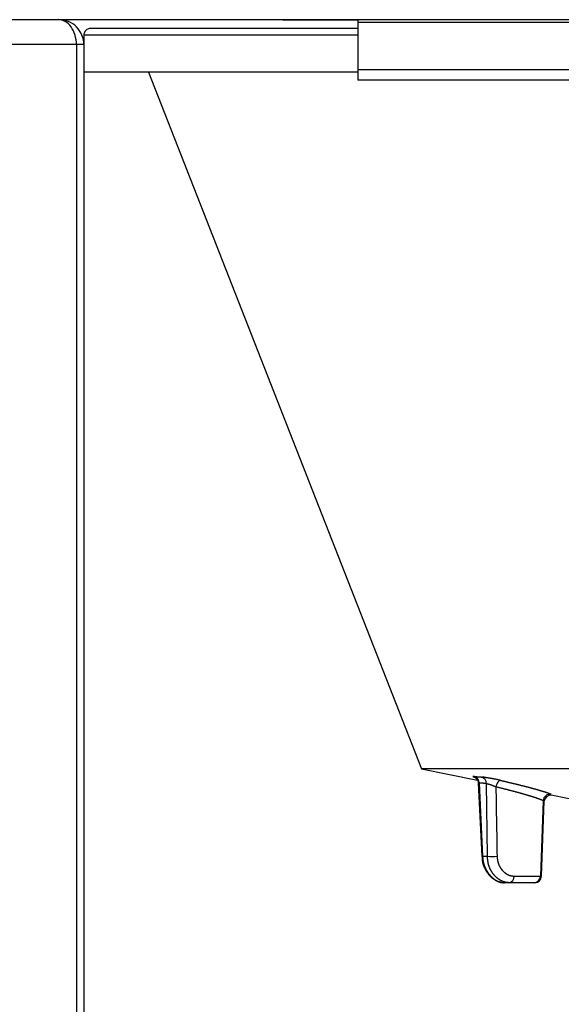
# Model space of a CAD drawing. Extents: x 0 to 4190, y 0 to 2777.
# Drawn here: x 648 to 711, y 1139 to 1254 of the extents above; entities that cross this region are included whole.
import ezdxf

# ---------------------------------------------------------------- set-up
doc = ezdxf.new("R2010")
doc.units = 0
doc.header["$LTSCALE"] = 0.1
doc.layers.get('0').update_dxf_attribs({"linetype": 'CONTINUOUS'})

msp = doc.modelspace()

# ---------------------------------------------------------------- linework, layer by layer
at = {"color": 2}
for p, q in [((619.42, 1253.53), (847.46, 1253.53)), ((652.54, 1253.53), (652.54, 1253.52)), ((678.53, 1253.53), (678.53, 1253.51)), ((678.53, 1253.51), (687.23, 1253.51)), ((687.23, 1253.53), (687.23, 1253.22)), ((687.23, 1253.22), (833.24, 1253.22)), ((687.23, 1253.22), (687.23, 1247.71)), ((687.23, 1251.74), (655.43, 1251.74)), ((655.43, 1251.74), (655.43, 1250.63)), ((687.23, 1252.5), (656.19, 1252.5)), ((654.58, 1250.63), (621.07, 1250.63)), ((655.43, 1250.63), (654.58, 1250.63)), ((654.58, 1250.63), (654.58, 697.01)), ((655.43, 1250.63), (655.43, 697.01)), ((687.23, 1247.42), (655.43, 1247.42)), ((662.92, 1247.42), (694.59, 1166.54)), ((662.92, 1247.42), (694.59, 1166.54)), ((687.23, 1247.71), (687.23, 1246.5)), ((833.24, 1247.71), (687.23, 1247.71)), ((833.24, 1246.5), (687.23, 1246.5)), ((801.69, 1166.54), (694.59, 1166.54)), ((694.59, 1166.54), (701.11, 1165.23)), ((701.19, 1164.93), (701.58, 1156.39)), ((701.28, 1164.92), (701.68, 1156.4)), ((702.24, 1156.4), (702.13, 1164.85)), ((708.71, 1162.85), (708.41, 1154.1)), ((708.53, 1154.1), (708.84, 1162.84)), ((709.64, 1163.52), (713.6, 1162.73)), ((701.68, 1156.4), (702.24, 1156.4)), ((705.34, 1154.1), (708.41, 1154.1)), ((708.41, 1154.1), (708.53, 1154.1)), ((704.77, 1153.34), (704.27, 1153.34)), ((707.61, 1153.34), (704.77, 1153.34)), ((707.74, 1153.34), (707.61, 1153.34))]:
    msp.add_line(p, q, dxfattribs=at)
for points in [[(700.74, 1165.67), (700.73, 1165.67), (700.73, 1165.67), (700.73, 1165.67), (700.72, 1165.67), (700.72, 1165.67), (700.71, 1165.68), (700.71, 1165.68), (700.7, 1165.68), (700.7, 1165.68), (700.69, 1165.68), (700.69, 1165.68), (700.69, 1165.68), (700.68, 1165.68), (700.68, 1165.68), (700.67, 1165.68), (700.67, 1165.68), (700.66, 1165.68), (700.66, 1165.68), (700.66, 1165.68), (700.65, 1165.68), (700.65, 1165.68), (700.65, 1165.68), (700.64, 1165.68), (700.64, 1165.68), (700.64, 1165.68), (700.63, 1165.68), (700.63, 1165.68), (700.62, 1165.68), (700.62, 1165.68), (700.62, 1165.68), (700.61, 1165.68), (700.61, 1165.68), (700.61, 1165.68), (700.61, 1165.68), (700.6, 1165.68), (700.6, 1165.68), (700.6, 1165.68), (700.6, 1165.68), (700.59, 1165.68), (700.59, 1165.68), (700.59, 1165.68), (700.59, 1165.68), (700.58, 1165.68), (700.58, 1165.68), (700.58, 1165.68), (700.58, 1165.68), (700.58, 1165.68), (700.57, 1165.68), (700.57, 1165.68), (700.57, 1165.68), (700.57, 1165.68), (700.57, 1165.68), (700.57, 1165.68), (700.56, 1165.68), (700.56, 1165.68), (700.56, 1165.68), (700.56, 1165.68), (700.56, 1165.68), (700.56, 1165.68), (700.55, 1165.68), (700.55, 1165.68), (700.55, 1165.68), (700.55, 1165.67), (700.55, 1165.67), (700.55, 1165.67), (700.55, 1165.67), (700.55, 1165.67), (700.55, 1165.67), (700.55, 1165.67), (700.55, 1165.67), (700.55, 1165.66), (700.55, 1165.66), (700.55, 1165.66), (700.56, 1165.66), (700.56, 1165.66), (700.56, 1165.66), (700.56, 1165.66), (700.56, 1165.66), (700.56, 1165.66), (700.56, 1165.65), (700.57, 1165.65), (700.57, 1165.65), (700.57, 1165.65), (700.57, 1165.65), (700.57, 1165.65), (700.57, 1165.65), (700.58, 1165.65), (700.58, 1165.65), (700.58, 1165.65), (700.58, 1165.65), (700.58, 1165.64), (700.59, 1165.64), (700.59, 1165.64), (700.59, 1165.64), (700.59, 1165.64), (700.6, 1165.64), (700.6, 1165.64), (700.6, 1165.64), (700.61, 1165.64), (700.61, 1165.64), (700.61, 1165.64), (700.61, 1165.63), (700.62, 1165.63), (700.62, 1165.63), (700.62, 1165.63), (700.63, 1165.63), (700.63, 1165.63), (700.64, 1165.63), (700.64, 1165.63), (700.64, 1165.63), (700.65, 1165.62), (700.65, 1165.62), (700.65, 1165.62), (700.66, 1165.62), (700.66, 1165.62), (700.67, 1165.62), (700.67, 1165.62), (700.68, 1165.61), (700.68, 1165.61), (700.69, 1165.61), (700.69, 1165.61), (700.7, 1165.61), (700.7, 1165.61), (700.71, 1165.61), (700.71, 1165.61), (700.72, 1165.61), (700.72, 1165.6), (700.73, 1165.6), (700.73, 1165.6), (700.74, 1165.6), (700.74, 1165.6), (700.75, 1165.59), (700.75, 1165.59), (700.76, 1165.59), (700.76, 1165.59), (700.77, 1165.59), (700.78, 1165.59), (700.78, 1165.59), (700.79, 1165.58), (700.79, 1165.58), (700.8, 1165.58), (700.8, 1165.58), (700.81, 1165.58), (700.81, 1165.58), (700.82, 1165.58), (700.83, 1165.57), (700.83, 1165.57), (700.84, 1165.57)], [(700.73, 1165.61), (700.73, 1165.61), (700.73, 1165.61), (700.73, 1165.61), (700.73, 1165.6), (700.73, 1165.6), (700.73, 1165.6), (700.74, 1165.6), (700.74, 1165.6), (700.74, 1165.6), (700.74, 1165.6), (700.74, 1165.6), (700.74, 1165.6), (700.75, 1165.6), (700.75, 1165.6), (700.75, 1165.6), (700.75, 1165.6), (700.75, 1165.59), (700.75, 1165.59), (700.75, 1165.59), (700.76, 1165.59), (700.76, 1165.59), (700.76, 1165.59), (700.76, 1165.59), (700.76, 1165.59), (700.76, 1165.59), (700.77, 1165.59), (700.77, 1165.59), (700.77, 1165.59), (700.77, 1165.58), (700.77, 1165.58), (700.78, 1165.58), (700.78, 1165.58), (700.78, 1165.58), (700.78, 1165.58), (700.79, 1165.58), (700.79, 1165.58), (700.79, 1165.58), (700.79, 1165.57), (700.79, 1165.57), (700.8, 1165.57), (700.8, 1165.57), (700.8, 1165.57), (700.8, 1165.57), (700.81, 1165.57), (700.81, 1165.56), (700.81, 1165.56), (700.82, 1165.56), (700.82, 1165.56), (700.82, 1165.56), (700.83, 1165.56), (700.83, 1165.55), (700.83, 1165.55), (700.83, 1165.55), (700.84, 1165.55), (700.84, 1165.55), (700.84, 1165.54), (700.85, 1165.54), (700.85, 1165.54), (700.85, 1165.54), (700.86, 1165.54), (700.86, 1165.53), (700.86, 1165.53), (700.87, 1165.53), (700.87, 1165.53), (700.87, 1165.52), (700.87, 1165.52), (700.88, 1165.52), (700.88, 1165.52), (700.88, 1165.51), (700.89, 1165.51), (700.89, 1165.51), (700.89, 1165.51), (700.9, 1165.5), (700.9, 1165.5), (700.9, 1165.5), (700.91, 1165.5), (700.91, 1165.5), (700.91, 1165.49), (700.92, 1165.49), (700.92, 1165.49), (700.92, 1165.48), (700.92, 1165.48), (700.93, 1165.48), (700.93, 1165.48), (700.93, 1165.47), (700.94, 1165.47), (700.94, 1165.47), (700.94, 1165.47), (700.95, 1165.46), (700.95, 1165.46), (700.95, 1165.46), (700.96, 1165.45), (700.96, 1165.45), (700.96, 1165.45), (700.96, 1165.44), (700.97, 1165.44), (700.97, 1165.44), (700.97, 1165.43), (700.98, 1165.43), (700.98, 1165.43), (700.98, 1165.43), (700.98, 1165.42), (700.99, 1165.42), (700.99, 1165.42), (700.99, 1165.41), (701, 1165.41), (701, 1165.41), (701, 1165.4), (701.01, 1165.4), (701.01, 1165.39), (701.01, 1165.39), (701.01, 1165.39), (701.02, 1165.39), (701.02, 1165.38), (701.02, 1165.38), (701.02, 1165.38), (701.03, 1165.37), (701.03, 1165.37), (701.03, 1165.37), (701.04, 1165.36), (701.04, 1165.36), (701.04, 1165.36), (701.04, 1165.35), (701.05, 1165.35), (701.05, 1165.34), (701.05, 1165.34), (701.05, 1165.34), (701.06, 1165.33), (701.06, 1165.33), (701.06, 1165.33), (701.06, 1165.32), (701.06, 1165.32), (701.07, 1165.31), (701.07, 1165.31), (701.07, 1165.31), (701.07, 1165.3), (701.08, 1165.3), (701.08, 1165.3), (701.08, 1165.29), (701.08, 1165.29), (701.09, 1165.29), (701.09, 1165.28), (701.09, 1165.28), (701.09, 1165.27), (701.1, 1165.27), (701.1, 1165.27), (701.1, 1165.26), (701.1, 1165.26), (701.1, 1165.25), (701.11, 1165.25), (701.11, 1165.25), (701.11, 1165.24), (701.11, 1165.24), (701.11, 1165.23), (701.11, 1165.23), (701.12, 1165.23), (701.12, 1165.22), (701.12, 1165.22), (701.12, 1165.22), (701.12, 1165.21), (701.13, 1165.21), (701.13, 1165.2), (701.13, 1165.2), (701.13, 1165.19), (701.13, 1165.19), (701.13, 1165.19), (701.14, 1165.18), (701.14, 1165.18), (701.14, 1165.17), (701.14, 1165.17), (701.14, 1165.17), (701.14, 1165.16), (701.14, 1165.16), (701.15, 1165.15), (701.15, 1165.15), (701.15, 1165.15), (701.15, 1165.14), (701.15, 1165.14), (701.15, 1165.13), (701.15, 1165.13), (701.15, 1165.12), (701.15, 1165.12), (701.15, 1165.12), (701.16, 1165.11), (701.16, 1165.11), (701.16, 1165.1), (701.16, 1165.1), (701.16, 1165.09), (701.16, 1165.09), (701.16, 1165.09), (701.16, 1165.08), (701.16, 1165.08), (701.16, 1165.07), (701.17, 1165.07), (701.17, 1165.07), (701.17, 1165.06), (701.17, 1165.05), (701.17, 1165.05), (701.17, 1165.05), (701.17, 1165.04), (701.17, 1165.04), (701.17, 1165.03), (701.17, 1165.03), (701.17, 1165.02), (701.17, 1165.02), (701.17, 1165.02), (701.17, 1165.01), (701.18, 1165.01), (701.18, 1165), (701.18, 1165), (701.18, 1164.99), (701.18, 1164.99), (701.18, 1164.99), (701.18, 1164.98), (701.18, 1164.98), (701.18, 1164.97), (701.18, 1164.97), (701.18, 1164.96), (701.18, 1164.96), (701.18, 1164.95), (701.18, 1164.95), (701.18, 1164.95), (701.18, 1164.94), (701.19, 1164.94), (701.19, 1164.93), (701.19, 1164.93)], [(700.74, 1165.67), (700.75, 1165.67), (700.75, 1165.67), (700.76, 1165.67), (700.77, 1165.67), (700.77, 1165.67), (700.78, 1165.67), (700.79, 1165.67), (700.79, 1165.67), (700.8, 1165.67), (700.81, 1165.67), (700.82, 1165.67), (700.82, 1165.66), (700.83, 1165.66), (700.84, 1165.66), (700.84, 1165.66), (700.85, 1165.66), (700.86, 1165.66), (700.86, 1165.66), (700.87, 1165.66), (700.88, 1165.66), (700.88, 1165.66), (700.89, 1165.66), (700.9, 1165.66), (700.91, 1165.66), (700.91, 1165.66), (700.92, 1165.66), (700.93, 1165.65), (700.93, 1165.65), (700.94, 1165.65), (700.95, 1165.65), (700.96, 1165.65), (700.96, 1165.65), (700.97, 1165.65), (700.98, 1165.65), (700.98, 1165.65), (700.99, 1165.65), (701, 1165.65), (701, 1165.65), (701.01, 1165.65), (701.02, 1165.65), (701.02, 1165.65), (701.03, 1165.64), (701.04, 1165.64), (701.05, 1165.64), (701.05, 1165.64), (701.06, 1165.64), (701.07, 1165.64), (701.07, 1165.64), (701.08, 1165.64), (701.09, 1165.64), (701.1, 1165.64), (701.1, 1165.64), (701.11, 1165.64), (701.12, 1165.64), (701.12, 1165.64), (701.13, 1165.64), (701.14, 1165.64), (701.14, 1165.64), (701.15, 1165.64), (701.16, 1165.63), (701.16, 1165.63), (701.17, 1165.63), (701.18, 1165.63), (701.19, 1165.63), (701.19, 1165.63), (701.2, 1165.63), (701.21, 1165.63), (701.21, 1165.63), (701.22, 1165.63), (701.23, 1165.63), (701.24, 1165.63), (701.24, 1165.63), (701.25, 1165.63), (701.26, 1165.63), (701.26, 1165.63), (701.27, 1165.62), (701.28, 1165.62), (701.28, 1165.62), (701.29, 1165.62), (701.3, 1165.62), (701.3, 1165.62), (701.31, 1165.62), (701.32, 1165.62), (701.32, 1165.62), (701.33, 1165.62), (701.34, 1165.62), (701.35, 1165.62), (701.35, 1165.62), (701.36, 1165.62), (701.37, 1165.62), (701.38, 1165.62), (701.38, 1165.61), (701.39, 1165.61), (701.4, 1165.61), (701.4, 1165.61), (701.41, 1165.61), (701.42, 1165.61), (701.42, 1165.61), (701.43, 1165.61), (701.44, 1165.61), (701.44, 1165.61), (701.45, 1165.61), (701.46, 1165.61), (701.46, 1165.61), (701.47, 1165.61), (701.48, 1165.61), (701.49, 1165.61), (701.49, 1165.61), (701.5, 1165.61), (701.51, 1165.61), (701.51, 1165.61), (701.52, 1165.6), (701.53, 1165.6), (701.54, 1165.6), (701.54, 1165.6), (701.55, 1165.6), (701.56, 1165.6), (701.56, 1165.6), (701.57, 1165.6), (701.58, 1165.6)], [(701.19, 1164.93), (701.19, 1164.93), (701.19, 1164.93), (701.19, 1164.93), (701.19, 1164.93), (701.19, 1164.93), (701.2, 1164.93), (701.2, 1164.93), (701.2, 1164.94), (701.2, 1164.94), (701.2, 1164.94), (701.2, 1164.94), (701.2, 1164.94), (701.2, 1164.94), (701.21, 1164.94), (701.21, 1164.94), (701.21, 1164.94), (701.21, 1164.94), (701.21, 1164.94), (701.21, 1164.94), (701.22, 1164.94), (701.22, 1164.94), (701.22, 1164.94), (701.22, 1164.94), (701.22, 1164.94), (701.22, 1164.94), (701.23, 1164.94), (701.23, 1164.94), (701.23, 1164.94), (701.23, 1164.94), (701.23, 1164.94), (701.23, 1164.94), (701.23, 1164.93), (701.24, 1164.93), (701.24, 1164.93), (701.24, 1164.93), (701.24, 1164.93), (701.24, 1164.93), (701.24, 1164.93), (701.24, 1164.93), (701.25, 1164.93), (701.25, 1164.93), (701.25, 1164.93), (701.25, 1164.93), (701.25, 1164.93), (701.25, 1164.93), (701.26, 1164.93), (701.26, 1164.93), (701.26, 1164.93), (701.26, 1164.93), (701.26, 1164.93), (701.26, 1164.93), (701.27, 1164.93), (701.27, 1164.93), (701.27, 1164.93), (701.27, 1164.93), (701.27, 1164.92), (701.27, 1164.92), (701.28, 1164.92), (701.28, 1164.92), (701.28, 1164.92), (701.28, 1164.92), (701.28, 1164.92), (701.28, 1164.92), (701.28, 1164.92)], [(702.13, 1164.85), (702.12, 1164.85), (702.11, 1164.85), (702.1, 1164.85), (702.1, 1164.85), (702.09, 1164.85), (702.08, 1164.85), (702.08, 1164.85), (702.07, 1164.85), (702.06, 1164.85), (702.06, 1164.85), (702.05, 1164.85), (702.04, 1164.86), (702.03, 1164.86), (702.03, 1164.86), (702.02, 1164.86), (702.01, 1164.86), (702.01, 1164.86), (702, 1164.86), (701.99, 1164.86), (701.99, 1164.86), (701.98, 1164.86), (701.97, 1164.86), (701.96, 1164.86), (701.96, 1164.86), (701.95, 1164.86), (701.94, 1164.86), (701.94, 1164.86), (701.93, 1164.87), (701.92, 1164.87), (701.92, 1164.87), (701.91, 1164.87), (701.9, 1164.87), (701.89, 1164.87), (701.89, 1164.87), (701.88, 1164.87), (701.87, 1164.87), (701.87, 1164.87), (701.86, 1164.87), (701.85, 1164.87), (701.85, 1164.87), (701.84, 1164.87), (701.83, 1164.87), (701.82, 1164.87), (701.82, 1164.87), (701.81, 1164.88), (701.8, 1164.88), (701.8, 1164.88), (701.79, 1164.88), (701.78, 1164.88), (701.78, 1164.88), (701.77, 1164.88), (701.76, 1164.88), (701.75, 1164.88), (701.75, 1164.88), (701.74, 1164.88), (701.73, 1164.88), (701.73, 1164.88), (701.72, 1164.88), (701.71, 1164.88), (701.71, 1164.88), (701.7, 1164.88), (701.69, 1164.88), (701.69, 1164.89), (701.68, 1164.89), (701.67, 1164.89), (701.66, 1164.89), (701.66, 1164.89), (701.65, 1164.89), (701.64, 1164.89), (701.63, 1164.89), (701.63, 1164.89), (701.62, 1164.89), (701.61, 1164.89), (701.61, 1164.89), (701.6, 1164.89), (701.59, 1164.89), (701.59, 1164.89), (701.58, 1164.89), (701.57, 1164.9), (701.56, 1164.9), (701.56, 1164.9), (701.55, 1164.9), (701.54, 1164.9), (701.54, 1164.9), (701.53, 1164.9), (701.52, 1164.9), (701.52, 1164.9), (701.51, 1164.9), (701.5, 1164.9), (701.5, 1164.9), (701.49, 1164.9), (701.48, 1164.9), (701.47, 1164.9), (701.47, 1164.91), (701.46, 1164.91), (701.45, 1164.91), (701.45, 1164.91), (701.44, 1164.91), (701.43, 1164.91), (701.42, 1164.91), (701.42, 1164.91), (701.41, 1164.91), (701.4, 1164.91), (701.4, 1164.91), (701.39, 1164.91), (701.38, 1164.91), (701.38, 1164.91), (701.37, 1164.91), (701.36, 1164.91), (701.36, 1164.91), (701.35, 1164.92), (701.34, 1164.92), (701.33, 1164.92), (701.33, 1164.92), (701.32, 1164.92), (701.31, 1164.92), (701.31, 1164.92), (701.3, 1164.92), (701.29, 1164.92), (701.28, 1164.92)], [(703.78, 1165.21), (703.77, 1165.22), (703.76, 1165.22), (703.75, 1165.22), (703.74, 1165.23), (703.72, 1165.23), (703.71, 1165.23), (703.7, 1165.23), (703.69, 1165.23), (703.68, 1165.24), (703.67, 1165.24), (703.65, 1165.24), (703.64, 1165.25), (703.63, 1165.25), (703.62, 1165.25), (703.61, 1165.25), (703.59, 1165.26), (703.58, 1165.26), (703.57, 1165.26), (703.56, 1165.26), (703.54, 1165.27), (703.53, 1165.27), (703.52, 1165.27), (703.51, 1165.28), (703.5, 1165.28), (703.49, 1165.28), (703.47, 1165.28), (703.46, 1165.29), (703.45, 1165.29), (703.44, 1165.29), (703.42, 1165.29), (703.41, 1165.3), (703.4, 1165.3), (703.39, 1165.3), (703.37, 1165.3), (703.36, 1165.31), (703.35, 1165.31), (703.33, 1165.31), (703.32, 1165.31), (703.31, 1165.32), (703.3, 1165.32), (703.28, 1165.32), (703.27, 1165.32), (703.26, 1165.33), (703.25, 1165.33), (703.23, 1165.33), (703.22, 1165.34), (703.21, 1165.34), (703.19, 1165.34), (703.18, 1165.34), (703.17, 1165.35), (703.15, 1165.35), (703.14, 1165.35), (703.13, 1165.35), (703.11, 1165.36), (703.1, 1165.36), (703.09, 1165.36), (703.08, 1165.36), (703.06, 1165.37), (703.05, 1165.37), (703.04, 1165.37), (703.02, 1165.37), (703.01, 1165.38), (702.99, 1165.38), (702.98, 1165.38), (702.97, 1165.38), (702.95, 1165.39), (702.94, 1165.39), (702.93, 1165.39), (702.92, 1165.39), (702.9, 1165.4), (702.89, 1165.4), (702.88, 1165.4), (702.86, 1165.4), (702.85, 1165.41), (702.84, 1165.41), (702.82, 1165.41), (702.81, 1165.41), (702.8, 1165.42), (702.78, 1165.42), (702.77, 1165.42), (702.76, 1165.42), (702.74, 1165.43), (702.73, 1165.43), (702.72, 1165.43), (702.7, 1165.43), (702.69, 1165.44), (702.68, 1165.44), (702.67, 1165.44), (702.65, 1165.44), (702.64, 1165.45), (702.63, 1165.45), (702.61, 1165.45), (702.6, 1165.45), (702.59, 1165.45), (702.58, 1165.46), (702.56, 1165.46), (702.55, 1165.46), (702.54, 1165.46), (702.52, 1165.47), (702.51, 1165.47), (702.5, 1165.47), (702.49, 1165.47), (702.47, 1165.48), (702.46, 1165.48), (702.45, 1165.48), (702.44, 1165.48), (702.42, 1165.48), (702.41, 1165.48), (702.4, 1165.49), (702.38, 1165.49), (702.37, 1165.49), (702.36, 1165.49), (702.35, 1165.5), (702.34, 1165.5), (702.32, 1165.5), (702.31, 1165.5), (702.3, 1165.5), (702.29, 1165.5), (702.28, 1165.51), (702.26, 1165.51), (702.25, 1165.51), (702.24, 1165.51), (702.23, 1165.51), (702.21, 1165.52), (702.2, 1165.52), (702.19, 1165.52), (702.18, 1165.52), (702.17, 1165.52), (702.16, 1165.53), (702.15, 1165.53), (702.13, 1165.53), (702.12, 1165.53), (702.11, 1165.53), (702.1, 1165.53), (702.09, 1165.54), (702.08, 1165.54), (702.06, 1165.54), (702.05, 1165.54), (702.04, 1165.54), (702.03, 1165.54), (702.02, 1165.55), (702.01, 1165.55), (702, 1165.55), (701.99, 1165.55), (701.98, 1165.55), (701.97, 1165.55), (701.96, 1165.56), (701.95, 1165.56), (701.94, 1165.56), (701.93, 1165.56), (701.92, 1165.56), (701.91, 1165.56), (701.9, 1165.56), (701.89, 1165.56), (701.88, 1165.56), (701.87, 1165.57), (701.86, 1165.57), (701.85, 1165.57), (701.84, 1165.57), (701.83, 1165.57), (701.82, 1165.57), (701.82, 1165.57), (701.81, 1165.57), (701.8, 1165.57), (701.79, 1165.58), (701.78, 1165.58), (701.77, 1165.58), (701.77, 1165.58), (701.76, 1165.58), (701.75, 1165.58), (701.74, 1165.58), (701.73, 1165.58), (701.72, 1165.58), (701.72, 1165.58), (701.71, 1165.58), (701.7, 1165.58), (701.69, 1165.59), (701.69, 1165.59), (701.68, 1165.59), (701.67, 1165.59), (701.66, 1165.59), (701.65, 1165.59), (701.65, 1165.59), (701.64, 1165.59), (701.63, 1165.59), (701.62, 1165.59), (701.61, 1165.59), (701.61, 1165.59), (701.6, 1165.6), (701.59, 1165.6), (701.59, 1165.6), (701.58, 1165.6)], [(702.13, 1164.85), (702.13, 1164.85), (702.13, 1164.85), (702.14, 1164.85), (702.14, 1164.85), (702.15, 1164.85), (702.15, 1164.84), (702.15, 1164.84), (702.16, 1164.84), (702.16, 1164.84), (702.17, 1164.84), (702.17, 1164.84), (702.17, 1164.84), (702.18, 1164.84), (702.18, 1164.84), (702.19, 1164.84), (702.19, 1164.84), (702.19, 1164.84), (702.2, 1164.84), (702.2, 1164.84), (702.21, 1164.84), (702.21, 1164.83), (702.22, 1164.83), (702.22, 1164.83), (702.22, 1164.83), (702.23, 1164.83), (702.23, 1164.83), (702.24, 1164.83), (702.24, 1164.83), (702.25, 1164.83), (702.25, 1164.83), (702.26, 1164.83), (702.26, 1164.83), (702.26, 1164.83), (702.27, 1164.82), (702.27, 1164.82), (702.28, 1164.82), (702.28, 1164.82), (702.29, 1164.82), (702.29, 1164.82), (702.3, 1164.82), (702.3, 1164.82), (702.31, 1164.81), (702.31, 1164.81), (702.32, 1164.81), (702.32, 1164.81), (702.33, 1164.81), (702.34, 1164.81), (702.34, 1164.81), (702.35, 1164.8), (702.35, 1164.8), (702.36, 1164.8), (702.36, 1164.8), (702.37, 1164.8), (702.38, 1164.8), (702.38, 1164.8), (702.39, 1164.79), (702.39, 1164.79), (702.4, 1164.79), (702.4, 1164.79), (702.41, 1164.79), (702.42, 1164.79), (702.42, 1164.78), (702.43, 1164.78), (702.43, 1164.78), (702.44, 1164.78), (702.45, 1164.78), (702.45, 1164.78), (702.46, 1164.77), (702.46, 1164.77), (702.47, 1164.77), (702.48, 1164.77), (702.48, 1164.77), (702.49, 1164.76), (702.49, 1164.76), (702.5, 1164.76), (702.51, 1164.76), (702.51, 1164.76), (702.52, 1164.75), (702.53, 1164.75), (702.53, 1164.75), (702.54, 1164.75), (702.54, 1164.75), (702.55, 1164.74), (702.56, 1164.74), (702.56, 1164.74), (702.57, 1164.74), (702.58, 1164.74), (702.58, 1164.73), (702.59, 1164.73), (702.59, 1164.73), (702.6, 1164.73), (702.61, 1164.72), (702.61, 1164.72), (702.62, 1164.72), (702.63, 1164.72), (702.63, 1164.72), (702.64, 1164.71), (702.65, 1164.71), (702.65, 1164.71), (702.66, 1164.71), (702.67, 1164.7), (702.67, 1164.7), (702.68, 1164.7), (702.69, 1164.7), (702.69, 1164.69), (702.7, 1164.69), (702.7, 1164.69), (702.71, 1164.69), (702.72, 1164.69), (702.73, 1164.68), (702.73, 1164.68), (702.74, 1164.68), (702.74, 1164.68), (702.75, 1164.67), (702.76, 1164.67), (702.76, 1164.67), (702.77, 1164.67), (702.78, 1164.66), (702.78, 1164.66), (702.79, 1164.66), (702.8, 1164.65), (702.8, 1164.65), (702.81, 1164.65), (702.82, 1164.65), (702.82, 1164.64), (702.83, 1164.64), (702.84, 1164.64), (702.84, 1164.64), (702.85, 1164.64), (702.86, 1164.63), (702.86, 1164.63), (702.87, 1164.63), (702.87, 1164.62), (702.88, 1164.62), (702.89, 1164.62), (702.89, 1164.62), (702.9, 1164.61), (702.91, 1164.61), (702.91, 1164.61), (702.92, 1164.61), (702.93, 1164.6), (702.93, 1164.6), (702.94, 1164.6), (702.95, 1164.6), (702.95, 1164.59), (702.96, 1164.59), (702.96, 1164.59), (702.97, 1164.58), (702.98, 1164.58), (702.98, 1164.58), (702.99, 1164.58), (702.99, 1164.57), (703, 1164.57), (703.01, 1164.57), (703.01, 1164.57), (703.02, 1164.56), (703.03, 1164.56), (703.03, 1164.56), (703.04, 1164.56), (703.05, 1164.55), (703.05, 1164.55), (703.06, 1164.55), (703.06, 1164.54), (703.07, 1164.54), (703.08, 1164.54), (703.08, 1164.54), (703.09, 1164.53), (703.09, 1164.53), (703.1, 1164.53), (703.1, 1164.52), (703.11, 1164.52), (703.12, 1164.52), (703.12, 1164.52), (703.13, 1164.51), (703.13, 1164.51), (703.14, 1164.51), (703.15, 1164.51), (703.15, 1164.5), (703.16, 1164.5), (703.16, 1164.5), (703.17, 1164.49), (703.17, 1164.49), (703.18, 1164.49), (703.19, 1164.49), (703.19, 1164.48), (703.2, 1164.48), (703.2, 1164.48), (703.21, 1164.48), (703.22, 1164.47), (703.22, 1164.47), (703.23, 1164.47), (703.23, 1164.47)], [(703.78, 1165.21), (703.7, 1165.21), (703.62, 1165.17), (703.53, 1165.1), (703.45, 1165.01), (703.38, 1164.89), (703.32, 1164.76), (703.27, 1164.62), (703.23, 1164.47)], [(703.78, 1165.21), (703.84, 1165.2), (703.9, 1165.19), (703.96, 1165.17), (704.01, 1165.16), (704.07, 1165.15), (704.13, 1165.13), (704.18, 1165.12), (704.24, 1165.11), (704.3, 1165.09), (704.35, 1165.08), (704.41, 1165.07), (704.47, 1165.05), (704.53, 1165.04), (704.58, 1165.02), (704.64, 1165.01), (704.7, 1165), (704.75, 1164.98), (704.81, 1164.97), (704.86, 1164.96), (704.92, 1164.94), (704.97, 1164.93), (705.03, 1164.92), (705.09, 1164.9), (705.14, 1164.89), (705.2, 1164.88), (705.25, 1164.86), (705.31, 1164.85), (705.36, 1164.84), (705.42, 1164.83), (705.47, 1164.81), (705.53, 1164.8), (705.58, 1164.78), (705.63, 1164.77), (705.69, 1164.76), (705.74, 1164.75), (705.79, 1164.73), (705.84, 1164.72), (705.9, 1164.71), (705.95, 1164.69), (706, 1164.68), (706.05, 1164.67), (706.1, 1164.66), (706.15, 1164.64), (706.21, 1164.63), (706.26, 1164.62), (706.31, 1164.61), (706.36, 1164.59), (706.41, 1164.58), (706.46, 1164.57), (706.51, 1164.56), (706.55, 1164.54), (706.6, 1164.53), (706.65, 1164.52), (706.7, 1164.51), (706.74, 1164.49), (706.79, 1164.48), (706.84, 1164.47), (706.88, 1164.46), (706.93, 1164.45), (706.98, 1164.43), (707.02, 1164.42), (707.06, 1164.41), (707.11, 1164.4), (707.15, 1164.39), (707.2, 1164.38), (707.24, 1164.37), (707.28, 1164.35), (707.32, 1164.34), (707.37, 1164.33), (707.41, 1164.32), (707.45, 1164.31), (707.49, 1164.3), (707.53, 1164.29), (707.57, 1164.28), (707.61, 1164.26), (707.65, 1164.25), (707.69, 1164.24), (707.73, 1164.23), (707.77, 1164.22), (707.81, 1164.21), (707.84, 1164.2), (707.88, 1164.19), (707.92, 1164.18), (707.95, 1164.17), (707.99, 1164.16), (708.03, 1164.15), (708.06, 1164.14), (708.1, 1164.13), (708.13, 1164.12), (708.17, 1164.11), (708.2, 1164.1), (708.23, 1164.09), (708.27, 1164.08), (708.3, 1164.07), (708.33, 1164.06), (708.36, 1164.05), (708.4, 1164.04), (708.43, 1164.03), (708.46, 1164.02), (708.49, 1164.01), (708.52, 1164), (708.55, 1163.99), (708.58, 1163.98), (708.61, 1163.98), (708.64, 1163.97), (708.67, 1163.96), (708.7, 1163.95), (708.72, 1163.94), (708.75, 1163.93), (708.78, 1163.92), (708.81, 1163.91), (708.83, 1163.91), (708.86, 1163.9), (708.88, 1163.89), (708.91, 1163.88), (708.93, 1163.88), (708.96, 1163.87), (708.98, 1163.86), (709.01, 1163.85), (709.03, 1163.84), (709.05, 1163.84), (709.08, 1163.83), (709.1, 1163.82), (709.12, 1163.81), (709.14, 1163.81), (709.16, 1163.8), (709.18, 1163.79), (709.2, 1163.79), (709.22, 1163.78), (709.24, 1163.77), (709.26, 1163.77), (709.28, 1163.76), (709.3, 1163.75), (709.31, 1163.75), (709.33, 1163.74), (709.35, 1163.74), (709.36, 1163.73), (709.38, 1163.72), (709.39, 1163.72), (709.41, 1163.71), (709.42, 1163.71), (709.43, 1163.7), (709.45, 1163.7), (709.46, 1163.69), (709.47, 1163.69), (709.48, 1163.68), (709.49, 1163.68), (709.5, 1163.67), (709.51, 1163.67), (709.52, 1163.67), (709.53, 1163.66), (709.54, 1163.66), (709.55, 1163.65), (709.56, 1163.65), (709.57, 1163.64), (709.57, 1163.64), (709.58, 1163.64), (709.59, 1163.63), (709.6, 1163.63), (709.6, 1163.63), (709.61, 1163.62), (709.62, 1163.62), (709.62, 1163.62), (709.63, 1163.61), (709.64, 1163.61), (709.65, 1163.61), (709.65, 1163.6), (709.66, 1163.6)], [(703.23, 1164.47), (703.23, 1164.4), (703.23, 1164.33), (703.24, 1164.26), (703.24, 1164.2), (703.24, 1164.13), (703.24, 1164.06), (703.24, 1163.99), (703.24, 1163.93), (703.24, 1163.86), (703.24, 1163.79), (703.24, 1163.73), (703.25, 1163.66), (703.25, 1163.59), (703.25, 1163.52), (703.25, 1163.46), (703.25, 1163.39), (703.25, 1163.32), (703.25, 1163.26), (703.25, 1163.19), (703.25, 1163.12), (703.25, 1163.05), (703.26, 1162.99), (703.26, 1162.92), (703.26, 1162.85), (703.26, 1162.78), (703.26, 1162.72), (703.26, 1162.65), (703.26, 1162.58), (703.26, 1162.51), (703.26, 1162.45), (703.26, 1162.38), (703.27, 1162.31), (703.27, 1162.25), (703.27, 1162.18), (703.27, 1162.11), (703.27, 1162.04), (703.27, 1161.98), (703.27, 1161.91), (703.27, 1161.84), (703.27, 1161.78), (703.28, 1161.71), (703.28, 1161.64), (703.28, 1161.57), (703.28, 1161.51), (703.28, 1161.44), (703.28, 1161.37), (703.28, 1161.3), (703.28, 1161.24), (703.28, 1161.17), (703.28, 1161.1), (703.29, 1161.04), (703.29, 1160.97), (703.29, 1160.9), (703.29, 1160.84), (703.29, 1160.77), (703.29, 1160.7), (703.29, 1160.63), (703.29, 1160.57), (703.29, 1160.5), (703.3, 1160.43), (703.3, 1160.36), (703.3, 1160.3), (703.3, 1160.23), (703.3, 1160.16), (703.3, 1160.1), (703.3, 1160.03), (703.3, 1159.96), (703.3, 1159.89), (703.3, 1159.83), (703.3, 1159.76), (703.31, 1159.69), (703.31, 1159.63), (703.31, 1159.56), (703.31, 1159.49), (703.31, 1159.42), (703.31, 1159.36), (703.31, 1159.29), (703.32, 1159.22), (703.32, 1159.15), (703.32, 1159.09), (703.32, 1159.02), (703.32, 1158.95), (703.32, 1158.89), (703.32, 1158.82), (703.32, 1158.75), (703.32, 1158.69), (703.32, 1158.62), (703.32, 1158.55), (703.33, 1158.48), (703.33, 1158.42), (703.33, 1158.35), (703.33, 1158.28), (703.33, 1158.21), (703.33, 1158.15), (703.33, 1158.08), (703.33, 1158.01), (703.33, 1157.95), (703.34, 1157.88), (703.34, 1157.81), (703.34, 1157.74), (703.34, 1157.68), (703.34, 1157.61), (703.34, 1157.54), (703.34, 1157.48), (703.34, 1157.41), (703.34, 1157.34), (703.34, 1157.27), (703.34, 1157.21), (703.35, 1157.14), (703.35, 1157.07), (703.35, 1157), (703.35, 1156.94), (703.35, 1156.87), (703.35, 1156.8), (703.35, 1156.74), (703.35, 1156.67), (703.36, 1156.6), (703.36, 1156.53), (703.36, 1156.47), (703.36, 1156.4)], [(708.71, 1162.85), (708.7, 1162.85), (708.69, 1162.86), (708.68, 1162.86), (708.67, 1162.87), (708.66, 1162.87), (708.64, 1162.88), (708.63, 1162.88), (708.62, 1162.89), (708.61, 1162.89), (708.6, 1162.9), (708.59, 1162.91), (708.58, 1162.91), (708.56, 1162.92), (708.55, 1162.92), (708.54, 1162.93), (708.53, 1162.93), (708.51, 1162.94), (708.5, 1162.94), (708.49, 1162.95), (708.47, 1162.96), (708.46, 1162.96), (708.45, 1162.97), (708.43, 1162.97), (708.42, 1162.98), (708.4, 1162.99), (708.39, 1162.99), (708.37, 1163), (708.35, 1163.01), (708.34, 1163.01), (708.32, 1163.02), (708.3, 1163.02), (708.29, 1163.03), (708.27, 1163.04), (708.25, 1163.05), (708.23, 1163.05), (708.21, 1163.06), (708.19, 1163.07), (708.17, 1163.08), (708.15, 1163.08), (708.13, 1163.09), (708.11, 1163.1), (708.09, 1163.11), (708.06, 1163.11), (708.04, 1163.12), (708.01, 1163.13), (707.99, 1163.14), (707.96, 1163.15), (707.94, 1163.16), (707.91, 1163.17), (707.89, 1163.18), (707.86, 1163.19), (707.83, 1163.2), (707.8, 1163.21), (707.77, 1163.21), (707.74, 1163.22), (707.71, 1163.23), (707.68, 1163.24), (707.65, 1163.26), (707.61, 1163.27), (707.58, 1163.28), (707.55, 1163.29), (707.51, 1163.3), (707.48, 1163.31), (707.44, 1163.32), (707.41, 1163.33), (707.37, 1163.34), (707.33, 1163.35), (707.3, 1163.37), (707.26, 1163.38), (707.22, 1163.39), (707.18, 1163.4), (707.14, 1163.41), (707.1, 1163.43), (707.06, 1163.44), (707.02, 1163.45), (706.98, 1163.46), (706.93, 1163.48), (706.89, 1163.49), (706.85, 1163.5), (706.8, 1163.51), (706.76, 1163.53), (706.72, 1163.54), (706.67, 1163.55), (706.62, 1163.57), (706.58, 1163.58), (706.53, 1163.59), (706.48, 1163.61), (706.44, 1163.62), (706.39, 1163.63), (706.34, 1163.65), (706.29, 1163.66), (706.24, 1163.68), (706.19, 1163.69), (706.14, 1163.7), (706.09, 1163.72), (706.04, 1163.73), (705.99, 1163.75), (705.93, 1163.76), (705.88, 1163.78), (705.83, 1163.79), (705.78, 1163.81), (705.72, 1163.82), (705.67, 1163.83), (705.61, 1163.85), (705.56, 1163.86), (705.5, 1163.88), (705.45, 1163.89), (705.39, 1163.91), (705.34, 1163.92), (705.28, 1163.94), (705.22, 1163.95), (705.16, 1163.97), (705.11, 1163.98), (705.05, 1164), (704.99, 1164.01), (704.93, 1164.03), (704.87, 1164.04), (704.82, 1164.06), (704.76, 1164.07), (704.7, 1164.09), (704.64, 1164.1), (704.58, 1164.12), (704.52, 1164.14), (704.46, 1164.15), (704.4, 1164.17), (704.34, 1164.18), (704.28, 1164.2), (704.22, 1164.21), (704.16, 1164.23), (704.09, 1164.24), (704.03, 1164.26), (703.97, 1164.28), (703.91, 1164.29), (703.85, 1164.31), (703.79, 1164.32), (703.73, 1164.34), (703.67, 1164.35), (703.6, 1164.37), (703.54, 1164.39), (703.48, 1164.4), (703.42, 1164.42), (703.36, 1164.43), (703.29, 1164.45), (703.23, 1164.47)], [(701.62, 1156.39), (701.62, 1156.37), (701.62, 1156.35), (701.62, 1156.33), (701.62, 1156.3), (701.62, 1156.28), (701.62, 1156.26), (701.62, 1156.24), (701.62, 1156.21), (701.62, 1156.19), (701.63, 1156.17), (701.63, 1156.15), (701.63, 1156.13), (701.63, 1156.1), (701.63, 1156.08), (701.63, 1156.06), (701.63, 1156.04), (701.63, 1156.02), (701.63, 1155.99), (701.64, 1155.97), (701.64, 1155.95), (701.64, 1155.93), (701.64, 1155.91), (701.65, 1155.89), (701.65, 1155.86), (701.65, 1155.84), (701.66, 1155.82), (701.66, 1155.8), (701.66, 1155.78), (701.67, 1155.76), (701.67, 1155.73), (701.68, 1155.71), (701.68, 1155.69), (701.69, 1155.67), (701.69, 1155.65), (701.69, 1155.63), (701.7, 1155.61), (701.71, 1155.58), (701.71, 1155.56), (701.72, 1155.54), (701.72, 1155.52), (701.73, 1155.5), (701.74, 1155.48), (701.74, 1155.46), (701.75, 1155.44), (701.76, 1155.42), (701.76, 1155.4), (701.77, 1155.38), (701.78, 1155.35), (701.79, 1155.33), (701.79, 1155.31), (701.8, 1155.29), (701.81, 1155.27), (701.82, 1155.25), (701.83, 1155.23), (701.83, 1155.21), (701.84, 1155.19), (701.85, 1155.17), (701.86, 1155.15), (701.87, 1155.13), (701.88, 1155.11), (701.89, 1155.09), (701.9, 1155.07), (701.91, 1155.05), (701.92, 1155.03), (701.93, 1155.01), (701.94, 1154.99), (701.95, 1154.97), (701.96, 1154.95), (701.97, 1154.93), (701.98, 1154.91), (701.99, 1154.89), (702, 1154.88), (702.01, 1154.86), (702.02, 1154.84), (702.03, 1154.82), (702.04, 1154.8), (702.05, 1154.78), (702.06, 1154.76), (702.07, 1154.74), (702.09, 1154.73), (702.1, 1154.71), (702.11, 1154.69), (702.12, 1154.67), (702.13, 1154.65), (702.14, 1154.63), (702.15, 1154.62), (702.17, 1154.6), (702.18, 1154.58), (702.19, 1154.56), (702.2, 1154.54), (702.21, 1154.53), (702.23, 1154.51), (702.24, 1154.49), (702.25, 1154.47), (702.26, 1154.46), (702.28, 1154.44), (702.29, 1154.43), (702.3, 1154.41), (702.31, 1154.39), (702.33, 1154.37), (702.34, 1154.36), (702.35, 1154.34), (702.36, 1154.33), (702.38, 1154.31), (702.39, 1154.29), (702.4, 1154.28), (702.42, 1154.26), (702.43, 1154.24), (702.45, 1154.23), (702.46, 1154.22), (702.47, 1154.2), (702.49, 1154.18), (702.5, 1154.17), (702.52, 1154.15), (702.53, 1154.14), (702.55, 1154.12), (702.56, 1154.11), (702.57, 1154.1), (702.59, 1154.08), (702.6, 1154.07), (702.62, 1154.05), (702.63, 1154.04), (702.65, 1154.03), (702.66, 1154.01), (702.68, 1154), (702.69, 1153.98), (702.71, 1153.97), (702.72, 1153.96), (702.74, 1153.94), (702.75, 1153.93), (702.77, 1153.92), (702.78, 1153.91), (702.8, 1153.89), (702.82, 1153.88), (702.83, 1153.87), (702.85, 1153.86), (702.86, 1153.84), (702.88, 1153.83), (702.9, 1153.82), (702.91, 1153.81), (702.93, 1153.8), (702.95, 1153.79), (702.96, 1153.77), (702.98, 1153.76), (702.99, 1153.75), (703.01, 1153.74), (703.03, 1153.73), (703.05, 1153.72), (703.06, 1153.71), (703.08, 1153.7), (703.09, 1153.69), (703.11, 1153.68), (703.13, 1153.67), (703.15, 1153.65), (703.16, 1153.65), (703.18, 1153.64), (703.2, 1153.63), (703.22, 1153.62), (703.23, 1153.61), (703.25, 1153.6), (703.27, 1153.59), (703.28, 1153.58), (703.3, 1153.57), (703.32, 1153.56), (703.34, 1153.55), (703.36, 1153.54), (703.37, 1153.53), (703.39, 1153.52), (703.41, 1153.52), (703.43, 1153.51), (703.44, 1153.5), (703.46, 1153.49), (703.48, 1153.48), (703.5, 1153.48), (703.52, 1153.47), (703.53, 1153.46), (703.55, 1153.45), (703.57, 1153.45), (703.59, 1153.44), (703.61, 1153.43), (703.63, 1153.43), (703.64, 1153.42), (703.66, 1153.41), (703.68, 1153.41), (703.7, 1153.4), (703.72, 1153.4), (703.73, 1153.39), (703.75, 1153.39), (703.77, 1153.38), (703.79, 1153.38), (703.81, 1153.37), (703.83, 1153.37), (703.84, 1153.37), (703.86, 1153.36), (703.88, 1153.36), (703.9, 1153.36), (703.92, 1153.36), (703.94, 1153.35), (703.95, 1153.35), (703.97, 1153.35), (703.99, 1153.35), (704.01, 1153.35), (704.03, 1153.34), (704.05, 1153.34), (704.06, 1153.34), (704.08, 1153.34), (704.1, 1153.34), (704.12, 1153.34), (704.14, 1153.35), (704.16, 1153.35), (704.17, 1153.35), (704.19, 1153.35), (704.21, 1153.35), (704.23, 1153.35), (704.25, 1153.36), (704.26, 1153.36)], [(701.68, 1156.4), (701.68, 1156.37), (701.69, 1156.35), (701.69, 1156.32), (701.69, 1156.3), (701.69, 1156.27), (701.69, 1156.25), (701.7, 1156.22), (701.7, 1156.2), (701.7, 1156.17), (701.71, 1156.15), (701.71, 1156.12), (701.71, 1156.1), (701.72, 1156.07), (701.72, 1156.05), (701.72, 1156.02), (701.73, 1155.99), (701.73, 1155.97), (701.73, 1155.94), (701.74, 1155.92), (701.74, 1155.89), (701.74, 1155.87), (701.75, 1155.84), (701.75, 1155.82), (701.76, 1155.79), (701.76, 1155.77), (701.77, 1155.74), (701.77, 1155.72), (701.78, 1155.7), (701.78, 1155.67), (701.79, 1155.64), (701.79, 1155.62), (701.8, 1155.6), (701.81, 1155.57), (701.81, 1155.55), (701.82, 1155.52), (701.83, 1155.5), (701.83, 1155.47), (701.84, 1155.45), (701.85, 1155.43), (701.86, 1155.4), (701.86, 1155.38), (701.87, 1155.35), (701.88, 1155.33), (701.89, 1155.31), (701.9, 1155.28), (701.91, 1155.26), (701.92, 1155.24), (701.93, 1155.21), (701.94, 1155.19), (701.95, 1155.17), (701.96, 1155.14), (701.96, 1155.12), (701.97, 1155.1), (701.98, 1155.07), (702, 1155.05), (702, 1155.03), (702.02, 1155.01), (702.03, 1154.98), (702.04, 1154.96), (702.05, 1154.94), (702.06, 1154.92), (702.07, 1154.89), (702.08, 1154.87), (702.09, 1154.85), (702.1, 1154.83), (702.12, 1154.81), (702.13, 1154.79), (702.14, 1154.77), (702.15, 1154.74), (702.17, 1154.72), (702.18, 1154.7), (702.19, 1154.68), (702.2, 1154.66), (702.22, 1154.64), (702.23, 1154.62), (702.24, 1154.6), (702.26, 1154.58), (702.27, 1154.56), (702.28, 1154.54), (702.3, 1154.52), (702.31, 1154.5), (702.32, 1154.48), (702.34, 1154.46), (702.35, 1154.44), (702.36, 1154.42), (702.38, 1154.4), (702.39, 1154.38), (702.41, 1154.36), (702.42, 1154.34), (702.44, 1154.33), (702.45, 1154.31), (702.47, 1154.29), (702.48, 1154.27), (702.5, 1154.25), (702.51, 1154.24), (702.53, 1154.22), (702.54, 1154.2), (702.56, 1154.18), (702.58, 1154.16), (702.59, 1154.15), (702.61, 1154.13), (702.62, 1154.11), (702.64, 1154.1), (702.65, 1154.08), (702.67, 1154.06), (702.69, 1154.05), (702.7, 1154.03), (702.72, 1154.02), (702.74, 1154), (702.75, 1153.98), (702.77, 1153.97), (702.79, 1153.95), (702.8, 1153.94), (702.82, 1153.92), (702.84, 1153.91), (702.86, 1153.89), (702.87, 1153.88), (702.89, 1153.86), (702.91, 1153.85), (702.92, 1153.84), (702.94, 1153.82), (702.96, 1153.81), (702.98, 1153.79), (702.99, 1153.78), (703.01, 1153.77), (703.03, 1153.76), (703.05, 1153.74), (703.07, 1153.73), (703.09, 1153.72), (703.1, 1153.71), (703.12, 1153.69), (703.14, 1153.68), (703.16, 1153.67), (703.18, 1153.66), (703.19, 1153.65), (703.21, 1153.64), (703.23, 1153.63), (703.25, 1153.62), (703.27, 1153.61), (703.29, 1153.6), (703.3, 1153.59), (703.32, 1153.58), (703.34, 1153.57), (703.36, 1153.56), (703.38, 1153.55), (703.4, 1153.54), (703.42, 1153.53), (703.44, 1153.52), (703.45, 1153.52), (703.47, 1153.51), (703.49, 1153.5), (703.51, 1153.49), (703.53, 1153.49), (703.55, 1153.48), (703.57, 1153.47), (703.59, 1153.47), (703.61, 1153.46), (703.62, 1153.46), (703.64, 1153.45), (703.66, 1153.44), (703.68, 1153.44), (703.7, 1153.43), (703.72, 1153.43), (703.74, 1153.42), (703.76, 1153.42), (703.77, 1153.42), (703.79, 1153.41), (703.81, 1153.41), (703.83, 1153.4), (703.85, 1153.4), (703.87, 1153.39), (703.89, 1153.39), (703.91, 1153.39), (703.93, 1153.38), (703.94, 1153.38), (703.96, 1153.38), (703.98, 1153.38), (704, 1153.37), (704.02, 1153.37), (704.04, 1153.37), (704.06, 1153.36), (704.08, 1153.36), (704.1, 1153.36), (704.12, 1153.36), (704.14, 1153.35), (704.16, 1153.35), (704.17, 1153.35), (704.19, 1153.35), (704.21, 1153.34), (704.23, 1153.34), (704.25, 1153.34), (704.27, 1153.34)], [(704.77, 1153.34), (704.76, 1153.34), (704.74, 1153.34), (704.72, 1153.34), (704.7, 1153.34), (704.68, 1153.35), (704.66, 1153.35), (704.64, 1153.35), (704.62, 1153.35), (704.6, 1153.35), (704.58, 1153.35), (704.56, 1153.36), (704.54, 1153.36), (704.53, 1153.36), (704.51, 1153.36), (704.49, 1153.36), (704.47, 1153.37), (704.45, 1153.37), (704.43, 1153.37), (704.41, 1153.38), (704.39, 1153.38), (704.37, 1153.38), (704.35, 1153.39), (704.33, 1153.39), (704.31, 1153.39), (704.3, 1153.4), (704.28, 1153.4), (704.26, 1153.41), (704.24, 1153.41), (704.22, 1153.42), (704.2, 1153.42), (704.18, 1153.43), (704.16, 1153.44), (704.14, 1153.44), (704.12, 1153.45), (704.1, 1153.45), (704.09, 1153.46), (704.07, 1153.47), (704.05, 1153.47), (704.03, 1153.48), (704.01, 1153.49), (703.99, 1153.5), (703.97, 1153.51), (703.95, 1153.51), (703.93, 1153.52), (703.91, 1153.53), (703.9, 1153.54), (703.88, 1153.55), (703.86, 1153.56), (703.84, 1153.57), (703.82, 1153.58), (703.8, 1153.59), (703.78, 1153.6), (703.76, 1153.61), (703.75, 1153.62), (703.73, 1153.63), (703.71, 1153.64), (703.69, 1153.65), (703.67, 1153.66), (703.65, 1153.67), (703.64, 1153.69), (703.62, 1153.7), (703.6, 1153.71), (703.58, 1153.72), (703.56, 1153.73), (703.55, 1153.75), (703.53, 1153.76), (703.51, 1153.77), (703.49, 1153.79), (703.48, 1153.8), (703.46, 1153.81), (703.44, 1153.83), (703.42, 1153.84), (703.41, 1153.85), (703.39, 1153.87), (703.37, 1153.88), (703.36, 1153.9), (703.34, 1153.91), (703.32, 1153.92), (703.3, 1153.94), (703.29, 1153.96), (703.27, 1153.97), (703.26, 1153.99), (703.24, 1154), (703.22, 1154.02), (703.21, 1154.03), (703.19, 1154.05), (703.17, 1154.06), (703.16, 1154.08), (703.14, 1154.1), (703.13, 1154.11), (703.11, 1154.13), (703.1, 1154.15), (703.08, 1154.16), (703.07, 1154.18), (703.05, 1154.2), (703.04, 1154.22), (703.02, 1154.24), (703.01, 1154.25), (702.99, 1154.27), (702.98, 1154.29), (702.96, 1154.31), (702.95, 1154.33), (702.93, 1154.34), (702.92, 1154.36), (702.9, 1154.38), (702.89, 1154.4), (702.88, 1154.42), (702.86, 1154.44), (702.85, 1154.46), (702.83, 1154.48), (702.82, 1154.5), (702.81, 1154.52), (702.79, 1154.54), (702.78, 1154.56), (702.77, 1154.58), (702.76, 1154.6), (702.74, 1154.62), (702.73, 1154.64), (702.72, 1154.66), (702.71, 1154.68), (702.69, 1154.7), (702.68, 1154.72), (702.67, 1154.74), (702.66, 1154.76), (702.64, 1154.78), (702.63, 1154.81), (702.62, 1154.83), (702.61, 1154.85), (702.6, 1154.87), (702.59, 1154.89), (702.58, 1154.92), (702.57, 1154.94), (702.56, 1154.96), (702.55, 1154.98), (702.54, 1155), (702.53, 1155.03), (702.52, 1155.05), (702.51, 1155.07), (702.5, 1155.1), (702.49, 1155.12), (702.48, 1155.14), (702.47, 1155.16), (702.46, 1155.19), (702.46, 1155.21), (702.45, 1155.24), (702.44, 1155.26), (702.43, 1155.28), (702.42, 1155.31), (702.42, 1155.33), (702.41, 1155.35), (702.4, 1155.38), (702.4, 1155.4), (702.39, 1155.43), (702.38, 1155.45), (702.38, 1155.47), (702.37, 1155.5), (702.36, 1155.52), (702.36, 1155.55), (702.35, 1155.57), (702.35, 1155.59), (702.34, 1155.62), (702.34, 1155.64), (702.33, 1155.67), (702.33, 1155.69), (702.32, 1155.72), (702.32, 1155.74), (702.32, 1155.77), (702.31, 1155.79), (702.31, 1155.82), (702.3, 1155.84), (702.3, 1155.87), (702.3, 1155.89), (702.29, 1155.92), (702.29, 1155.94), (702.29, 1155.97), (702.28, 1155.99), (702.28, 1156.02), (702.28, 1156.05), (702.27, 1156.07), (702.27, 1156.1), (702.27, 1156.12), (702.26, 1156.15), (702.26, 1156.17), (702.26, 1156.2), (702.26, 1156.22), (702.25, 1156.25), (702.25, 1156.27), (702.25, 1156.3), (702.24, 1156.32), (702.24, 1156.35), (702.24, 1156.37), (702.24, 1156.4)], [(703.36, 1156.4), (703.36, 1156.38), (703.36, 1156.36), (703.36, 1156.34), (703.37, 1156.32), (703.37, 1156.3), (703.37, 1156.28), (703.37, 1156.26), (703.38, 1156.24), (703.38, 1156.22), (703.38, 1156.2), (703.38, 1156.18), (703.39, 1156.16), (703.39, 1156.14), (703.39, 1156.12), (703.39, 1156.1), (703.4, 1156.08), (703.4, 1156.06), (703.4, 1156.04), (703.4, 1156.02), (703.41, 1156), (703.41, 1155.98), (703.41, 1155.96), (703.42, 1155.94), (703.42, 1155.92), (703.42, 1155.91), (703.43, 1155.89), (703.43, 1155.87), (703.43, 1155.85), (703.44, 1155.83), (703.44, 1155.81), (703.45, 1155.79), (703.45, 1155.77), (703.45, 1155.75), (703.46, 1155.73), (703.46, 1155.71), (703.47, 1155.7), (703.48, 1155.67), (703.48, 1155.66), (703.49, 1155.64), (703.49, 1155.62), (703.5, 1155.6), (703.5, 1155.58), (703.51, 1155.56), (703.52, 1155.55), (703.52, 1155.53), (703.53, 1155.51), (703.53, 1155.49), (703.54, 1155.47), (703.55, 1155.46), (703.56, 1155.44), (703.56, 1155.42), (703.57, 1155.4), (703.58, 1155.39), (703.59, 1155.37), (703.6, 1155.35), (703.6, 1155.33), (703.61, 1155.32), (703.62, 1155.3), (703.63, 1155.28), (703.64, 1155.27), (703.65, 1155.25), (703.66, 1155.23), (703.67, 1155.21), (703.67, 1155.2), (703.68, 1155.18), (703.69, 1155.17), (703.7, 1155.15), (703.71, 1155.13), (703.72, 1155.12), (703.73, 1155.1), (703.74, 1155.08), (703.75, 1155.07), (703.76, 1155.05), (703.77, 1155.04), (703.78, 1155.02), (703.79, 1155.01), (703.8, 1154.99), (703.82, 1154.98), (703.83, 1154.96), (703.84, 1154.95), (703.85, 1154.93), (703.86, 1154.92), (703.87, 1154.9), (703.88, 1154.89), (703.89, 1154.87), (703.9, 1154.86), (703.92, 1154.85), (703.93, 1154.83), (703.94, 1154.82), (703.95, 1154.81), (703.96, 1154.79), (703.97, 1154.78), (703.99, 1154.77), (704, 1154.75), (704.01, 1154.74), (704.02, 1154.73), (704.03, 1154.71), (704.05, 1154.7), (704.06, 1154.69), (704.07, 1154.68), (704.08, 1154.66), (704.1, 1154.65), (704.11, 1154.64), (704.12, 1154.63), (704.13, 1154.62), (704.15, 1154.6), (704.16, 1154.59), (704.17, 1154.58), (704.18, 1154.57), (704.2, 1154.56), (704.21, 1154.55), (704.22, 1154.54), (704.24, 1154.53), (704.25, 1154.51), (704.26, 1154.51), (704.28, 1154.49), (704.29, 1154.49), (704.3, 1154.47), (704.32, 1154.46), (704.33, 1154.45), (704.34, 1154.44), (704.36, 1154.43), (704.37, 1154.43), (704.38, 1154.42), (704.4, 1154.41), (704.41, 1154.4), (704.42, 1154.39), (704.44, 1154.38), (704.45, 1154.37), (704.47, 1154.36), (704.48, 1154.35), (704.49, 1154.34), (704.51, 1154.34), (704.52, 1154.33), (704.54, 1154.32), (704.55, 1154.31), (704.56, 1154.31), (704.58, 1154.3), (704.59, 1154.29), (704.61, 1154.28), (704.62, 1154.27), (704.63, 1154.27), (704.65, 1154.26), (704.66, 1154.26), (704.68, 1154.25), (704.69, 1154.24), (704.71, 1154.24), (704.72, 1154.23), (704.73, 1154.22), (704.75, 1154.22), (704.76, 1154.21), (704.78, 1154.21), (704.79, 1154.2), (704.8, 1154.2), (704.82, 1154.19), (704.83, 1154.19), (704.85, 1154.18), (704.86, 1154.18), (704.88, 1154.17), (704.89, 1154.17), (704.91, 1154.17), (704.92, 1154.16), (704.93, 1154.16), (704.95, 1154.16), (704.96, 1154.15), (704.98, 1154.15), (704.99, 1154.14), (705.01, 1154.14), (705.02, 1154.14), (705.03, 1154.14), (705.05, 1154.13), (705.06, 1154.13), (705.08, 1154.13), (705.09, 1154.13), (705.11, 1154.13), (705.12, 1154.12), (705.13, 1154.12), (705.15, 1154.12), (705.16, 1154.12), (705.18, 1154.12), (705.19, 1154.12), (705.2, 1154.11), (705.22, 1154.11), (705.23, 1154.11), (705.25, 1154.11), (705.26, 1154.11), (705.27, 1154.11), (705.29, 1154.11), (705.3, 1154.11), (705.32, 1154.11), (705.33, 1154.1), (705.34, 1154.1)]]:
    msp.add_lwpolyline(points, dxfattribs=at)
for points in [[(654.58, 1250.63), (654.57, 1251.4), (654.34, 1252.13), (653.95, 1252.68), (653.56, 1253.22), (653.03, 1253.53), (652.49, 1253.53)], [(655.43, 1250.63), (655.43, 1251.4), (655.13, 1252.13), (654.58, 1252.68), (654.04, 1253.22), (653.3, 1253.53), (652.54, 1253.53)], [(656.19, 1252.5), (655.99, 1252.5), (655.8, 1252.42), (655.65, 1252.27), (655.51, 1252.13), (655.43, 1251.94), (655.43, 1251.74)], [(709.66, 1163.6), (709.43, 1163.64), (709.19, 1163.59), (709.01, 1163.44), (708.83, 1163.3), (708.72, 1163.08), (708.71, 1162.85)]]:
    msp.add_open_spline(points, degree=3, knots=[0, 0, 0, 0, 1, 1, 1, 2, 2, 2, 2], dxfattribs=at)
for points in [[(701.28, 1164.92), (701.3, 1165.27), (701.07, 1165.58), (700.74, 1165.67)], [(702.13, 1164.85), (702.14, 1165.19), (701.91, 1165.5), (701.58, 1165.6)], [(709.64, 1163.51), (709.24, 1163.52), (708.9, 1163.23), (708.84, 1162.83)], [(701.68, 1156.4), (701.65, 1156.4), (701.62, 1156.4), (701.59, 1156.39)], [(702.24, 1156.4), (702.61, 1156.38), (702.99, 1156.38), (703.36, 1156.4)], [(704.77, 1153.34), (705.14, 1153.4), (705.38, 1153.74), (705.34, 1154.1)], [(707.61, 1153.34), (708.04, 1153.34), (708.39, 1153.68), (708.41, 1154.1)], [(707.74, 1153.34), (708.16, 1153.34), (708.51, 1153.68), (708.53, 1154.1)]]:
    msp.add_open_spline(points, degree=3, dxfattribs=at)

doc.saveas('drawing.dxf')
